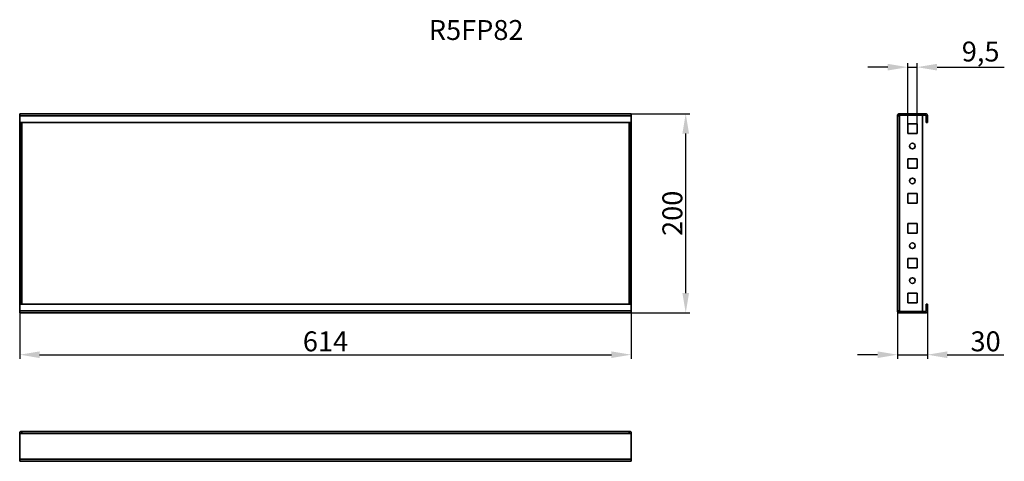
# Model space of a CAD drawing. Units: millimetres. Extents: x -272 to 717, y -187 to 256.
import ezdxf

# ---------------------------------------------------------------- set-up
doc = ezdxf.new("R2010")
doc.units = ezdxf.units.MM
doc.header["$PDSIZE"] = -1
doc.layers.add('Размеры', color=8, linetype='Continuous')
doc.styles.add('SLDTEXTSTYLE0', font='verdana.ttf', dxfattribs={"height": 20})
doc.styles.add('стиль1', font='verdana.ttf')
doc.dimstyles.new('SLDDIMSTYLE1 ещё более увеличенный', dxfattribs={"dimtxt": 20, "dimasz": 20, "dimexe": 4, "dimexo": 0.0625, "dimgap": 3, "dimtad": 1, "dimtoh": 1, "dimdec": 1, "dimrnd": 1e-09, "dimzin": 9, "dimtxsty": 'стиль1', "dimcen": 0.09, "dimadec": 1, "dimazin": 3, "dimtfac": 1, "dimtdec": 1, "dimtmove": 0, "dimatfit": 0, "dimfxl": 1, "dimfrac": 2, "dimtolj": 1, "dimtzin": 12, "dimarcsym": 0})

# ---------------------------------------------------------------- blocks, each defined once
blk = doc.blocks.new('*D6')
at = {"layer": 'Defpoints', "color": 0, "transparency": 16777216}
for p in [(-271.63, -38.36), (342.37, -38.36), (342.37, -80.24)]:
    blk.add_point(p, dxfattribs=at)
at = {"layer": 'Размеры', "color": 0, "lineweight": -2, "transparency": 16777216}
for p, q in [((-271.63, -38.42), (-271.63, -84.24)), ((342.37, -38.42), (342.37, -84.24)), ((-251.63, -80.24), (322.37, -80.24))]:
    blk.add_line(p, q, dxfattribs=at)
at = {"layer": 'Размеры', "color": 0, "transparency": 16777216}
for points in [[(-251.63, -76.91), (-251.63, -83.58), (-271.63, -80.24)], [(322.37, -76.91), (322.37, -83.58), (342.37, -80.24)]]:
    blk.add_solid(points, dxfattribs=at)
at = {"layer": 'Размеры', "color": 0, "transparency": 16777216, "insert": (35.37, -66.85), "char_height": 20, "attachment_point": 5, "style": 'стиль1'}
blk.add_mtext('\\A1;614', dxfattribs=at)
blk = doc.blocks.new('*D7')
at = {"layer": 'Defpoints', "color": 0, "transparency": 16777216}
for p in [(342.37, 161.64), (397.02, 161.64), (342.37, -38.36)]:
    blk.add_point(p, dxfattribs=at)
at = {"layer": 'Размеры', "color": 0, "lineweight": -2, "transparency": 16777216}
for p, q in [((342.43, 161.64), (401.02, 161.64)), ((397.02, -18.36), (397.02, 141.64)), ((342.43, -38.36), (401.02, -38.36))]:
    blk.add_line(p, q, dxfattribs=at)
at = {"layer": 'Размеры', "color": 0, "transparency": 16777216}
for points in [[(393.69, 141.64), (400.35, 141.64), (397.02, 161.64)], [(393.69, -18.36), (400.35, -18.36), (397.02, -38.36)]]:
    blk.add_solid(points, dxfattribs=at)
at = {"layer": 'Размеры', "color": 0, "transparency": 16777216, "insert": (383.6, 61.64), "char_height": 20, "attachment_point": 5, "rotation": 90, "style": 'стиль1'}
blk.add_mtext('\\A1;200', dxfattribs=at)
blk = doc.blocks.new('*D8')
at = {"layer": 'Defpoints', "color": 0, "transparency": 16777216}
for p in [(609.61, -36.34), (639.61, -36.34), (639.61, -80.24)]:
    blk.add_point(p, dxfattribs=at)
at = {"layer": 'Размеры', "color": 0, "lineweight": -2, "transparency": 16777216}
for p, q in [((609.61, -36.4), (609.61, -84.24)), ((639.61, -36.4), (639.61, -84.24)), ((589.61, -80.24), (569.61, -80.24)), ((609.61, -80.24), (639.61, -80.24)), ((659.61, -80.24), (716.53, -80.24))]:
    blk.add_line(p, q, dxfattribs=at)
at = {"layer": 'Размеры', "color": 0, "transparency": 16777216}
for points in [[(589.61, -76.91), (589.61, -83.58), (609.61, -80.24)], [(659.61, -76.91), (659.61, -83.58), (639.61, -80.24)]]:
    blk.add_solid(points, dxfattribs=at)
at = {"layer": 'Размеры', "color": 0, "transparency": 16777216, "insert": (698.07, -66.83), "char_height": 20, "attachment_point": 5, "style": 'стиль1'}
blk.add_mtext('\\A1;30', dxfattribs=at)
blk = doc.blocks.new('*D9')
at = {"layer": 'Defpoints', "color": 0, "transparency": 16777216}
for p in [(629.36, 208.34), (619.86, 151.39), (629.36, 151.39)]:
    blk.add_point(p, dxfattribs=at)
at = {"layer": 'Размеры', "color": 0, "lineweight": -2, "transparency": 16777216}
for p, q in [((599.86, 208.34), (579.86, 208.34)), ((619.86, 151.45), (619.86, 212.34)), ((619.86, 208.34), (629.36, 208.34)), ((629.36, 151.45), (629.36, 212.34)), ((649.36, 208.34), (716.88, 208.34))]:
    blk.add_line(p, q, dxfattribs=at)
at = {"layer": 'Размеры', "color": 0, "transparency": 16777216}
for points in [[(599.86, 211.68), (599.86, 205.01), (619.86, 208.34)], [(649.36, 211.68), (649.36, 205.01), (629.36, 208.34)]]:
    blk.add_solid(points, dxfattribs=at)
at = {"layer": 'Размеры', "color": 0, "transparency": 16777216, "insert": (693.12, 224.03), "char_height": 20, "attachment_point": 5, "style": 'стиль1'}
blk.add_mtext('\\A1;9,5', dxfattribs=at)

msp = doc.modelspace()

# ---------------------------------------------------------------- linework, layer by layer
at = {"color": 7, "linetype": 'Continuous', "lineweight": 35}
for p, q in [((342.37, 161.64), (-271.63, 161.64)), ((-271.63, 161.64), (-271.63, 159.61)), ((-271.63, 159.61), (342.37, 159.61)), ((-271.63, 159.61), (-271.63, 152.64)), ((342.37, 159.61), (342.37, 161.64)), ((342.37, 152.64), (342.37, 159.61)), ((609.61, 159.61), (609.61, -36.34)), ((611.63, 159.61), (609.61, 159.61)), ((611.63, 161.64), (611.63, 160.29)), ((611.63, 161.64), (637.58, 161.64)), ((637.58, 160.29), (611.63, 160.29)), ((611.63, 159.61), (611.63, 160.19)), ((634.61, 160.19), (611.63, 160.19)), ((611.63, -36.34), (611.63, 159.61)), ((634.61, -36.91), (634.61, 160.19)), ((638.26, 152.64), (638.26, 159.61)), ((639.61, 159.61), (639.61, 152.64)), ((-271.63, 152.64), (342.37, 152.64)), ((-271.63, -29.36), (-271.63, 152.64)), ((-270.28, 152.64), (-270.28, -29.36)), ((341.02, -29.36), (341.02, 152.64)), ((342.37, -29.36), (342.37, 152.64)), ((619.86, 151.39), (629.36, 151.39)), ((619.86, 141.89), (619.86, 151.39)), ((629.36, 151.39), (629.36, 141.89)), ((638.26, 152.64), (639.61, 152.64)), ((629.36, 141.89), (619.86, 141.89)), ((619.86, 116.39), (629.36, 116.39)), ((619.86, 106.89), (619.86, 116.39)), ((629.36, 116.39), (629.36, 106.89)), ((629.36, 106.89), (619.86, 106.89)), ((619.86, 81.39), (629.36, 81.39)), ((619.86, 71.89), (619.86, 81.39)), ((629.36, 81.39), (629.36, 71.89)), ((629.36, 71.89), (619.86, 71.89)), ((629.36, 51.39), (619.86, 51.39)), ((619.86, 51.39), (619.86, 41.89)), ((629.36, 41.89), (629.36, 51.39)), ((619.86, 41.89), (629.36, 41.89)), ((629.36, 16.39), (619.86, 16.39)), ((619.86, 16.39), (619.86, 6.89)), ((629.36, 6.89), (629.36, 16.39)), ((619.86, 6.89), (629.36, 6.89)), ((629.36, -18.61), (619.86, -18.61)), ((619.86, -18.61), (619.86, -28.11)), ((629.36, -28.11), (629.36, -18.61)), ((-271.63, -29.36), (-271.63, -36.34)), ((342.37, -29.36), (-271.63, -29.36)), ((342.37, -36.34), (342.37, -29.36)), ((619.86, -28.11), (629.36, -28.11)), ((638.26, -36.34), (638.26, -29.36)), ((639.61, -29.36), (638.26, -29.36)), ((639.61, -29.36), (639.61, -36.34)), ((342.37, -36.34), (-271.63, -36.34)), ((-271.63, -36.34), (-271.63, -38.36)), ((-271.63, -38.36), (342.37, -38.36)), ((342.37, -38.36), (342.37, -36.34)), ((609.61, -36.34), (611.63, -36.34)), ((611.63, -36.91), (611.63, -36.34)), ((634.61, -36.91), (611.63, -36.91)), ((611.63, -38.36), (611.63, -37.01)), ((611.63, -37.01), (637.58, -37.01)), ((637.58, -38.36), (611.63, -38.36)), ((340.34, -157.24), (-269.61, -157.24)), ((-269.61, -157.24), (-269.61, -159.26)), ((340.34, -159.26), (340.34, -157.24)), ((-271.63, -159.26), (-271.63, -185.21)), ((-269.61, -159.26), (-271.63, -159.26)), ((-269.61, -159.26), (340.34, -159.26)), ((342.37, -159.26), (340.34, -159.26)), ((342.37, -185.21), (342.37, -159.26)), ((342.37, -185.21), (-271.63, -185.21)), ((-271.63, -185.21), (-271.63, -187.24)), ((-271.63, -187.24), (342.37, -187.24)), ((342.37, -187.24), (342.37, -185.21))]:
    msp.add_line(p, q, dxfattribs=at)
at = {"color": 8, "linetype": 'Continuous', "lineweight": 35}
for p, q in [((-269.61, 152.64), (-269.61, -29.36)), ((340.34, -29.36), (340.34, 152.64))]:
    msp.add_line(p, q, dxfattribs=at)
at = {"color": 7, "linetype": 'Continuous', "lineweight": 35}
for centre in [(624.61, 129.14), (624.61, 94.14), (624.61, 29.14), (624.61, -5.86)]:
    msp.add_circle(centre, 2.8, dxfattribs=at)
for centre, radius, start, end in [((611.63, 159.61), 2.03, 90, 180), ((611.63, 159.61), 0.675, 90, 180), ((637.58, 159.61), 2.03, 0, 90), ((637.58, 159.61), 0.675, 0, 90), ((611.63, -36.34), 2.02, 180, 270), ((611.63, -36.34), 0.675, 180, 270), ((637.58, -36.34), 0.675, 270, 360), ((637.58, -36.34), 2.03, 270, 360), ((-269.61, -159.26), 2.03, 90, 180), ((340.34, -159.26), 2.03, 0, 90), ((-269.61, -159.26), 0.675, 90, 180), ((340.34, -159.26), 0.675, 0, 90)]:
    msp.add_arc(centre, radius, start, end, dxfattribs=at)

# ---------------------------------------------------------------- texts
at = {"color": 7, "linetype": 'Continuous', "lineweight": 0, "insert": (186.64, 255.63), "char_height": 20, "attachment_point": 2, "style": 'SLDTEXTSTYLE0'}
msp.add_mtext('R5FP82', dxfattribs=at)

# ---------------------------------------------------------------- dimensions: what is measured, and where the dimension line sits
at = {"layer": 'Размеры'}
for base, p1, p2, picture, middle in [((629.36, 208.34), (619.86, 151.39), (629.36, 151.39), '*D9', (693.12, 224.03)), ((342.37, -80.24), (-271.63, -38.36), (342.37, -38.36), '*D6', (35.37, -66.85)), ((639.61, -80.24), (609.61, -36.34), (639.61, -36.34), '*D8', (698.07, -66.83))]:
    dim = msp.add_linear_dim(base=base, p1=p1, p2=p2, dimstyle='SLDDIMSTYLE1 ещё более увеличенный', dxfattribs=at)
    dim.commit()
    dim.dimension.update_dxf_attribs({"geometry": picture, "text_midpoint": middle})
dim = msp.add_linear_dim(base=(397.02, 161.64), p1=(342.37, -38.36), p2=(342.37, 161.64), angle=90, dimstyle='SLDDIMSTYLE1 ещё более увеличенный', dxfattribs=at)
dim.commit()
dim.dimension.update_dxf_attribs({"geometry": '*D7', "text_midpoint": (383.6, 61.64)})

doc.saveas('drawing.dxf')
